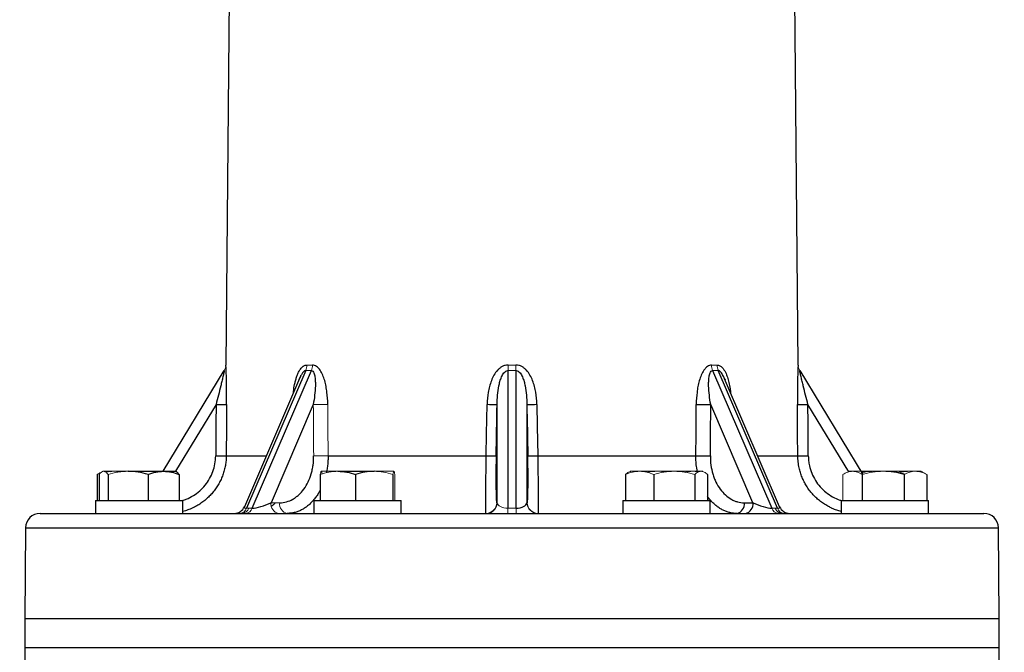
# Model space of a CAD drawing. Units: millimetres. Extents: x -8115 to 24060, y -3973 to 3611.
# Drawn here: x 23829 to 23964, y 3437 to 3524 of the extents above; entities that cross this region are included whole.
import ezdxf

# ---------------------------------------------------------------- set-up
doc = ezdxf.new("R2010")
doc.units = ezdxf.units.MM

msp = doc.modelspace()

# ---------------------------------------------------------------- linework, layer by layer
at = {"color": 7, "linetype": 'Continuous', "lineweight": 25}
for p, q in [((23857.85, 3556.21), (23857.15, 3476.06)), ((23935.84, 3476.06), (23935.15, 3556.21)), ((23848.52, 3461.44), (23856.93, 3475.29)), ((23868.13, 3475.29), (23860, 3456.36)), ((23860.78, 3456.36), (23868.91, 3475.29)), ((23895.94, 3475.29), (23895.94, 3456.36)), ((23897.05, 3456.36), (23897.05, 3475.29)), ((23924.08, 3475.29), (23932.21, 3456.36)), ((23932.99, 3456.36), (23924.86, 3475.29)), ((23936.06, 3475.29), (23944.73, 3461.01)), ((23867.26, 3474.19), (23859.69, 3456.55)), ((23867.22, 3474.09), (23867.26, 3474.19)), ((23933.3, 3456.55), (23925.73, 3474.18)), ((23869.17, 3470.64), (23863.36, 3457.11)), ((23894.44, 3457.11), (23894.44, 3470.64)), ((23898.55, 3470.64), (23898.55, 3457.11)), ((23929.63, 3457.11), (23923.82, 3470.64)), ((23871.21, 3463.57), (23892.95, 3463.57)), ((23900.04, 3463.57), (23921.78, 3463.57)), ((23839.45, 3460.99), (23839.45, 3457.44)), ((23839.72, 3460.99), (23839.72, 3457.44)), ((23840.95, 3460.99), (23840.95, 3457.44)), ((23843.7, 3461.44), (23848.59, 3461.44)), ((23846.45, 3460.99), (23846.45, 3457.44)), ((23848.59, 3461.44), (23850.22, 3461.44)), ((23850.34, 3461.37), (23850.22, 3461.44)), ((23850.72, 3460.99), (23850.72, 3457.44)), ((23870.13, 3460.99), (23870.13, 3457.44)), ((23872.56, 3461.44), (23877.55, 3461.44)), ((23874.99, 3460.99), (23874.99, 3457.44)), ((23880.12, 3460.99), (23880.12, 3457.44)), ((23912.09, 3460.99), (23912.09, 3457.44)), ((23915.98, 3460.99), (23915.98, 3457.44)), ((23921.62, 3460.99), (23921.62, 3457.44)), ((23923.38, 3460.99), (23923.38, 3457.44)), ((23944.65, 3460.99), (23944.65, 3457.44)), ((23950.42, 3460.99), (23950.42, 3457.44)), ((23953.54, 3460.99), (23953.54, 3457.44)), ((23839.22, 3457.44), (23839.22, 3455.64)), ((23839.22, 3457.44), (23849.88, 3457.44)), ((23849.88, 3457.44), (23851.22, 3457.44)), ((23851.22, 3455.64), (23851.22, 3457.44)), ((23869.26, 3457.44), (23869.26, 3455.64)), ((23869.26, 3457.44), (23881.26, 3457.44)), ((23881.26, 3455.64), (23881.26, 3457.44)), ((23911.73, 3457.44), (23911.73, 3455.64)), ((23911.73, 3457.44), (23923.73, 3457.44)), ((23923.73, 3455.64), (23923.73, 3457.44)), ((23928.44, 3457.11), (23929.63, 3457.11)), ((23941.77, 3457.44), (23941.77, 3455.64)), ((23941.77, 3457.44), (23953.77, 3457.44)), ((23953.77, 3455.64), (23953.77, 3457.44)), ((23831.6, 3455.64), (23961.39, 3455.64)), ((23829.6, 3453.65), (23829.5, 3441.14)), ((23963.5, 3441.14), (23963.39, 3453.65)), ((23829.5, 3441.14), (23829.5, 3437.14)), ((23943.87, 3441.14), (23829.5, 3441.14)), ((23963.5, 3441.14), (23943.87, 3441.14)), ((23963.5, 3437.14), (23963.5, 3441.14)), ((23829.5, 3437.14), (23828.8, 3357.14)), ((23963.5, 3437.14), (23829.5, 3437.14)), ((23943.87, 3437.14), (23829.5, 3437.14)), ((23963.5, 3437.14), (23943.87, 3437.14)), ((23964.19, 3357.14), (23963.5, 3437.14))]:
    msp.add_line(p, q, dxfattribs=at)
at = {"color": 8, "linetype": 'Continuous', "lineweight": 25}
for p, q in [((23855.8, 3470.64), (23850.21, 3461.44)), ((23942.82, 3461.36), (23937.19, 3470.64)), ((23857.2, 3463.57), (23862.7, 3463.57)), ((23930.29, 3463.57), (23935.79, 3463.57)), ((23829.6, 3453.65), (23963.39, 3453.65))]:
    msp.add_line(p, q, dxfattribs=at)
at = {"color": 144, "linetype": 'Continuous', "lineweight": 18}
for p, q in [((23840.22, 3461.44), (23840.33, 3461.44)), ((23840.33, 3461.44), (23843.7, 3461.44)), ((23840.78, 3461.44), (23841.23, 3461.37)), ((23870.26, 3461.44), (23872.56, 3461.44)), ((23877.55, 3461.44), (23880.25, 3461.44)), ((23880.25, 3461.44), (23880.26, 3461.44)), ((23880.39, 3460.99), (23880.39, 3457.44)), ((23912.73, 3461.44), (23914.04, 3461.44)), ((23913.31, 3461.36), (23912.97, 3461.44)), ((23914.04, 3461.44), (23918.8, 3461.44)), ((23918.8, 3461.44), (23922.5, 3461.44)), ((23922.5, 3461.44), (23922.73, 3461.44)), ((23942, 3460.99), (23942, 3457.44)), ((23942.77, 3461.44), (23943.33, 3461.44)), ((23943.33, 3461.44), (23947.54, 3461.44)), ((23947.54, 3461.44), (23951.98, 3461.44)), ((23949.29, 3461.44), (23948.78, 3461.4)), ((23951.98, 3461.44), (23952.77, 3461.44)), ((23863.36, 3457.11), (23864.55, 3457.11)), ((23894.4, 3457.11), (23894.44, 3457.11)), ((23898.55, 3457.11), (23898.59, 3457.11)), ((23860, 3456.36), (23860.78, 3456.36)), ((23895.94, 3456.36), (23897.05, 3456.36)), ((23895.94, 3455.64), (23895.94, 3456.36)), ((23897.05, 3455.64), (23897.05, 3456.36)), ((23932.21, 3456.36), (23932.99, 3456.36)), ((23829.5, 3441.14), (23963.5, 3441.14))]:
    msp.add_line(p, q, dxfattribs=at)
at = {"color": 7, "linetype": 'Continuous', "lineweight": 25, "flags": 128}
for points in [[(23857.25, 3470.65), (23857.23, 3467.65), (23857.2, 3463.57)], [(23892.95, 3463.57), (23893.01, 3466.57), (23893.08, 3470.65)], [(23899.91, 3470.65), (23899.97, 3467.65), (23900.04, 3463.57)], [(23921.78, 3463.57), (23921.8, 3466.57), (23921.83, 3470.65)], [(23935.79, 3463.57), (23935.77, 3466.57), (23935.74, 3470.65)]]:
    msp.add_lwpolyline(points, dxfattribs=at)
at = {"color": 144, "linetype": 'Continuous', "lineweight": 18, "flags": 128}
msp.add_lwpolyline([(23871.16, 3470.65), (23871.18, 3467.65), (23871.21, 3463.57)], dxfattribs=at)
at = {"color": 144, "linetype": 'Continuous', "lineweight": 18}
for centre, radius, start, end in [((23855.65, 3476.07), 1.5, 328.7278, 359.5183), ((23866.32, 3476.09), 1.98, 336.1751, 359.0298), ((23867.06, 3476.02), 1.99, 338.3789, 0.9453), ((23800.66, 3478.19), 95.33, 358.2547, 358.7151), ((23992.33, 3478.19), 95.33, 181.2849, 181.7453), ((23925.93, 3476.02), 1.99, 179.0547, 201.6211), ((23926.67, 3476.09), 1.98, 180.9702, 203.8249), ((23937.34, 3476.07), 1.5, 180.4817, 211.2722), ((23869.66, 3542.51), 71.88, 269.6106, 271.1993), ((23869.71, 3535.61), 72.06, 269.6147, 271.1966), ((23864.67, 3456.93), 1.32, 172.1832, 257.6649), ((23865.86, 3456.93), 1.32, 172.1832, 257.6649), ((23892.9, 3457.14), 1.5, 270.0124, 358.975), ((23900.05, 3457.14), 1.5, 181.025, 269.9876), ((23900.09, 3457.14), 1.5, 181.025, 269.9876), ((23859, 3456.69), 1.05, 275.1511, 341.8664), ((23859.26, 3456.74), 1.1, 275.3871, 340.0187), ((23859.78, 3456.69), 1.05, 275.1511, 341.8664), ((23933.21, 3456.69), 1.05, 198.1336, 264.8489), ((23933.99, 3456.69), 1.05, 198.1336, 264.8489)]:
    msp.add_arc(centre, radius, start, end, dxfattribs=at)
at = {"color": 7, "linetype": 'Continuous', "lineweight": 25}
for centre, radius, start, end in [((23856.29, 3495.06), 24.43, 268.8563, 272.2572), ((23894.27, 3520.19), 49.55, 268.619, 270.202), ((23898.72, 3520.19), 49.55, 269.798, 271.381), ((23923.33, 3542.51), 71.88, 268.8007, 270.3894), ((23936.71, 3495.06), 24.43, 267.7428, 271.1437), ((23856.23, 3488.12), 24.57, 268.8672, 272.2466), ((23894.15, 3513.25), 49.7, 268.6219, 270.1952), ((23898.84, 3513.25), 49.7, 269.8048, 271.3781), ((23923.28, 3535.61), 72.06, 268.8034, 270.3853), ((23936.76, 3488.12), 24.57, 267.7534, 271.1328), ((23892.95, 3457.14), 1.5, 270.0124, 358.975), ((23927.13, 3456.93), 1.32, 282.3351, 7.8168), ((23928.32, 3456.93), 1.32, 282.3351, 7.8168), ((23831.6, 3453.64), 2, 90, 179.5), ((23858.31, 3457.14), 1.5, 270, 337.0542), ((23934.68, 3457.14), 1.5, 202.7823, 270), ((23961.39, 3453.64), 2, 0.5, 90)]:
    msp.add_arc(centre, radius, start, end, dxfattribs=at)
at = {"color": 8, "linetype": 'Continuous', "lineweight": 25}
msp.add_arc((23933.73, 3456.74), 1.1, 199.9813, 264.6129, dxfattribs=at)
at = {"color": 144, "linetype": 'Continuous', "lineweight": 18}
for centre, major_axis, ratio, start_param, end_param in [((23896.99, 3541.59), (33.04, 65.27), 0.352747, 3.304573, 3.331965), ((23896.5, 3541.59), (0, 66.3), 0.607296, 3.127897, 3.155289), ((23896, 3541.59), (-33.04, 65.27), 0.352747, 2.95122, 2.978612), ((23912.07, 2397.61), (-34.47, 2773.79), 0.011557, 1.173446, 1.176213), ((23895.94, 3457.14), (1.5, 0), 0.519113, 3.176499, 4.712389)]:
    msp.add_ellipse(centre, major_axis=major_axis, ratio=ratio, start_param=start_param, end_param=end_param, dxfattribs=at)
at = {"color": 7, "linetype": 'Continuous', "lineweight": 25}
for centre, major_axis, ratio, start_param, end_param in [((23895.82, 2397.61), (1.5, 2773.79), 0.015873, 1.173598, 1.176365), ((23873.8, 2397.61), (50.24, 2773.79), 0.000474, 5.106838, 5.109605), ((23919.19, 2397.61), (-50.24, 2773.79), 0.000474, 1.173581, 1.176348), ((23880.93, 2397.61), (34.47, 2773.79), 0.011557, 5.106973, 5.10974), ((23897.17, 2397.61), (-1.5, 2773.79), 0.015873, 5.10682, 5.109587), ((23862.35, 3457.14), (1.89, 0.68), 0.204205, 3.661425, 5.197315), ((23897.05, 3457.14), (1.5, 0), 0.519113, 4.712389, 6.248279), ((23930.64, 3457.14), (1.89, -0.68), 0.204205, 4.227463, 5.763353), ((23931.42, 3457.14), (1.89, -0.68), 0.204205, 5.763353, 6.468273)]:
    msp.add_ellipse(centre, major_axis=major_axis, ratio=ratio, start_param=start_param, end_param=end_param, dxfattribs=at)
at = {"color": 8, "linetype": 'Continuous', "lineweight": 25}
msp.add_ellipse((23861.57, 3457.14), major_axis=(1.89, 0.68), ratio=0.204205, start_param=2.95785, end_param=3.661425, dxfattribs=at)
at = {"color": 7, "linetype": 'Continuous', "lineweight": 25}
for points, knots in [([(23857.25, 3470.65), (23857.25, 3471.21), (23857.25, 3471.76), (23857.25, 3472.58), (23857.25, 3472.85), (23857.24, 3473.38), (23857.23, 3473.65), (23857.22, 3474.17), (23857.22, 3474.42), (23857.21, 3474.9), (23857.2, 3475.13), (23857.19, 3475.44), (23857.18, 3475.54), (23857.17, 3475.71), (23857.17, 3475.79), (23857.16, 3475.92), (23857.16, 3475.97), (23857.15, 3476.04), (23857.15, 3476.06), (23857.15, 3476.06)], [0, 0, 0, 0, 0.25, 0.25, 0.375, 0.375, 0.5, 0.5, 0.625, 0.625, 0.75, 0.75, 0.8125, 0.8125, 0.875, 0.875, 0.9375, 0.9375, 1, 1, 1, 1]), ([(23871.16, 3470.65), (23871.16, 3471.21), (23871.12, 3471.76), (23871.02, 3472.58), (23870.98, 3472.85), (23870.87, 3473.38), (23870.81, 3473.65), (23870.66, 3474.17), (23870.57, 3474.42), (23870.37, 3474.9), (23870.25, 3475.13), (23870.04, 3475.44), (23869.97, 3475.54), (23869.81, 3475.71), (23869.72, 3475.79), (23869.54, 3475.92), (23869.45, 3475.97), (23869.25, 3476.04), (23869.15, 3476.06), (23869.05, 3476.06)], [0, 0, 0, 0, 0.25, 0.25, 0.375, 0.375, 0.5, 0.5, 0.625, 0.625, 0.75, 0.75, 0.8125, 0.8125, 0.875, 0.875, 0.9375, 0.9375, 1, 1, 1, 1]), ([(23895.96, 3476.06), (23895.82, 3476.06), (23895.68, 3476.04), (23895.41, 3475.97), (23895.28, 3475.92), (23895.03, 3475.79), (23894.92, 3475.71), (23894.7, 3475.54), (23894.6, 3475.44), (23894.32, 3475.13), (23894.16, 3474.9), (23893.88, 3474.42), (23893.76, 3474.16), (23893.56, 3473.64), (23893.47, 3473.38), (23893.33, 3472.84), (23893.27, 3472.57), (23893.13, 3471.76), (23893.09, 3471.21), (23893.08, 3470.65)], [0, 0, 0, 0, 0.0625, 0.0625, 0.125, 0.125, 0.1875, 0.1875, 0.25, 0.25, 0.375, 0.375, 0.5, 0.5, 0.625, 0.625, 0.75, 0.75, 1, 1, 1, 1]), ([(23899.91, 3470.65), (23899.91, 3471.21), (23899.86, 3471.76), (23899.72, 3472.58), (23899.66, 3472.85), (23899.52, 3473.38), (23899.43, 3473.65), (23899.23, 3474.17), (23899.11, 3474.42), (23898.83, 3474.9), (23898.67, 3475.13), (23898.39, 3475.44), (23898.29, 3475.54), (23898.07, 3475.71), (23897.96, 3475.79), (23897.71, 3475.92), (23897.58, 3475.97), (23897.31, 3476.04), (23897.17, 3476.06), (23897.03, 3476.06)], [0, 0, 0, 0, 0.25, 0.25, 0.375, 0.375, 0.5, 0.5, 0.625, 0.625, 0.75, 0.75, 0.8125, 0.8125, 0.875, 0.875, 0.9375, 0.9375, 1, 1, 1, 1]), ([(23923.94, 3476.06), (23923.84, 3476.06), (23923.74, 3476.04), (23923.54, 3475.97), (23923.45, 3475.92), (23923.27, 3475.79), (23923.18, 3475.71), (23923.03, 3475.54), (23922.95, 3475.44), (23922.74, 3475.13), (23922.63, 3474.9), (23922.42, 3474.42), (23922.33, 3474.16), (23922.18, 3473.64), (23922.12, 3473.38), (23922.01, 3472.84), (23921.97, 3472.57), (23921.87, 3471.76), (23921.83, 3471.21), (23921.83, 3470.65)], [0, 0, 0, 0, 0.0625, 0.0625, 0.125, 0.125, 0.1875, 0.1875, 0.25, 0.25, 0.375, 0.375, 0.5, 0.5, 0.625, 0.625, 0.75, 0.75, 1, 1, 1, 1]), ([(23935.84, 3476.06), (23935.84, 3476.06), (23935.84, 3476.04), (23935.83, 3475.97), (23935.83, 3475.92), (23935.82, 3475.79), (23935.82, 3475.71), (23935.81, 3475.54), (23935.8, 3475.44), (23935.79, 3475.13), (23935.79, 3474.9), (23935.77, 3474.42), (23935.77, 3474.16), (23935.76, 3473.64), (23935.75, 3473.38), (23935.75, 3472.84), (23935.74, 3472.57), (23935.74, 3471.76), (23935.74, 3471.21), (23935.74, 3470.65)], [0, 0, 0, 0, 0.0625, 0.0625, 0.125, 0.125, 0.1875, 0.1875, 0.25, 0.25, 0.375, 0.375, 0.5, 0.5, 0.625, 0.625, 0.75, 0.75, 1, 1, 1, 1]), ([(23856.93, 3475.29), (23856.94, 3475.3), (23856.93, 3475.26), (23856.9, 3475.14), (23856.89, 3475.06), (23856.83, 3474.81), (23856.79, 3474.62), (23856.69, 3474.22), (23856.64, 3474.02), (23856.55, 3473.6), (23856.5, 3473.4), (23856.34, 3472.76), (23856.24, 3472.34), (23856.02, 3471.49), (23855.91, 3471.06), (23855.8, 3470.64)], [0, 0, 0, 0, 0.0625, 0.0625, 0.125, 0.125, 0.25, 0.25, 0.375, 0.375, 0.5, 0.5, 0.75, 0.75, 1, 1, 1, 1]), ([(23868.91, 3475.29), (23868.99, 3475.3), (23869.06, 3475.26), (23869.18, 3475.14), (23869.22, 3475.06), (23869.33, 3474.81), (23869.37, 3474.62), (23869.43, 3474.22), (23869.44, 3474.02), (23869.46, 3473.6), (23869.46, 3473.4), (23869.44, 3472.76), (23869.4, 3472.34), (23869.31, 3471.49), (23869.24, 3471.06), (23869.17, 3470.64)], [0, 0, 0, 0, 0.0625, 0.0625, 0.125, 0.125, 0.25, 0.25, 0.375, 0.375, 0.5, 0.5, 0.75, 0.75, 1, 1, 1, 1]), ([(23894.44, 3470.64), (23894.45, 3471.06), (23894.47, 3471.49), (23894.55, 3472.34), (23894.6, 3472.76), (23894.73, 3473.39), (23894.78, 3473.6), (23894.9, 3474.02), (23894.97, 3474.22), (23895.1, 3474.52), (23895.15, 3474.61), (23895.26, 3474.8), (23895.32, 3474.89), (23895.46, 3475.06), (23895.53, 3475.14), (23895.72, 3475.26), (23895.83, 3475.3), (23895.94, 3475.29)], [0, 0, 0, 0, 0.25, 0.25, 0.5, 0.5, 0.625, 0.625, 0.75, 0.75, 0.8125, 0.8125, 0.875, 0.875, 0.9375, 0.9375, 1, 1, 1, 1]), ([(23897.05, 3475.29), (23897.16, 3475.3), (23897.27, 3475.26), (23897.46, 3475.14), (23897.53, 3475.06), (23897.74, 3474.81), (23897.84, 3474.62), (23898.02, 3474.22), (23898.09, 3474.02), (23898.21, 3473.6), (23898.26, 3473.4), (23898.39, 3472.76), (23898.44, 3472.34), (23898.52, 3471.49), (23898.54, 3471.06), (23898.55, 3470.64)], [0, 0, 0, 0, 0.0625, 0.0625, 0.125, 0.125, 0.25, 0.25, 0.375, 0.375, 0.5, 0.5, 0.75, 0.75, 1, 1, 1, 1]), ([(23923.82, 3470.64), (23923.75, 3471.06), (23923.68, 3471.49), (23923.59, 3472.34), (23923.55, 3472.76), (23923.53, 3473.39), (23923.53, 3473.6), (23923.55, 3474.02), (23923.56, 3474.22), (23923.61, 3474.52), (23923.62, 3474.61), (23923.67, 3474.8), (23923.7, 3474.89), (23923.77, 3475.06), (23923.81, 3475.14), (23923.93, 3475.26), (23924, 3475.3), (23924.08, 3475.29)], [0, 0, 0, 0, 0.25, 0.25, 0.5, 0.5, 0.625, 0.625, 0.75, 0.75, 0.8125, 0.8125, 0.875, 0.875, 0.9375, 0.9375, 1, 1, 1, 1]), ([(23937.19, 3470.64), (23937.08, 3471.06), (23936.97, 3471.49), (23936.76, 3472.34), (23936.65, 3472.76), (23936.5, 3473.39), (23936.45, 3473.6), (23936.35, 3474.02), (23936.3, 3474.22), (23936.23, 3474.52), (23936.21, 3474.61), (23936.16, 3474.8), (23936.14, 3474.89), (23936.1, 3475.06), (23936.09, 3475.14), (23936.06, 3475.26), (23936.06, 3475.3), (23936.06, 3475.29)], [0, 0, 0, 0, 0.25, 0.25, 0.5, 0.5, 0.625, 0.625, 0.75, 0.75, 0.8125, 0.8125, 0.875, 0.875, 0.9375, 0.9375, 1, 1, 1, 1]), ([(23925.72, 3474.2), (23925.74, 3474.16), (23925.77, 3474.1), (23925.79, 3474.05), (23925.79, 3474.03)], [0, 0, 0, 0, 0.782302, 1, 1, 1, 1]), ([(23864.55, 3457.11), (23864.86, 3457.11), (23865.17, 3457.15), (23865.78, 3457.32), (23866.07, 3457.44), (23866.5, 3457.68), (23866.63, 3457.77), (23866.9, 3457.97), (23867.04, 3458.08), (23867.42, 3458.43), (23867.66, 3458.69), (23868.09, 3459.29), (23868.28, 3459.62), (23868.62, 3460.32), (23868.76, 3460.69), (23868.94, 3461.27), (23868.99, 3461.47), (23869.08, 3461.88), (23869.11, 3462.09), (23869.2, 3462.71), (23869.23, 3463.13), (23869.22, 3463.55)], [0, 0, 0, 0, 0.125, 0.125, 0.25, 0.25, 0.3125, 0.3125, 0.375, 0.375, 0.5, 0.5, 0.625, 0.625, 0.75, 0.75, 0.8125, 0.8125, 0.875, 0.875, 1, 1, 1, 1]), ([(23892.9, 3455.64), (23892.89, 3455.64), (23892.89, 3455.69), (23892.88, 3455.84), (23892.88, 3455.9), (23892.88, 3456.05), (23892.88, 3456.14), (23892.88, 3456.44), (23892.88, 3456.68), (23892.88, 3457.25), (23892.88, 3457.58), (23892.89, 3458.31), (23892.89, 3458.71), (23892.9, 3459.36), (23892.9, 3459.59), (23892.91, 3460.04), (23892.91, 3460.28), (23892.92, 3460.99), (23892.93, 3461.49), (23892.94, 3462.52), (23892.95, 3463.04), (23892.95, 3463.57)], [0, 0, 0, 0, 0.125, 0.125, 0.1875, 0.1875, 0.25, 0.25, 0.375, 0.375, 0.5, 0.5, 0.625, 0.625, 0.6875, 0.6875, 0.75, 0.75, 0.875, 0.875, 1, 1, 1, 1]), ([(23894.32, 3463.55), (23894.31, 3463.13), (23894.3, 3462.7), (23894.29, 3461.87), (23894.29, 3461.46), (23894.29, 3460.88), (23894.29, 3460.69), (23894.29, 3460.32), (23894.29, 3460.13), (23894.29, 3459.61), (23894.29, 3459.28), (23894.3, 3458.69), (23894.3, 3458.42), (23894.31, 3457.95), (23894.32, 3457.76), (23894.34, 3457.52), (23894.34, 3457.45), (23894.35, 3457.32), (23894.36, 3457.27), (23894.37, 3457.15), (23894.38, 3457.11), (23894.4, 3457.11)], [0, 0, 0, 0, 0.125, 0.125, 0.25, 0.25, 0.3125, 0.3125, 0.375, 0.375, 0.5, 0.5, 0.625, 0.625, 0.75, 0.75, 0.8125, 0.8125, 0.875, 0.875, 1, 1, 1, 1]), ([(23898.59, 3457.11), (23898.61, 3457.11), (23898.62, 3457.15), (23898.64, 3457.32), (23898.65, 3457.44), (23898.66, 3457.68), (23898.67, 3457.77), (23898.68, 3457.97), (23898.68, 3458.08), (23898.69, 3458.43), (23898.69, 3458.69), (23898.7, 3459.29), (23898.7, 3459.62), (23898.71, 3460.32), (23898.7, 3460.69), (23898.7, 3461.27), (23898.7, 3461.47), (23898.7, 3461.88), (23898.69, 3462.09), (23898.69, 3462.71), (23898.68, 3463.13), (23898.67, 3463.55)], [0, 0, 0, 0, 0.125, 0.125, 0.25, 0.25, 0.3125, 0.3125, 0.375, 0.375, 0.5, 0.5, 0.625, 0.625, 0.75, 0.75, 0.8125, 0.8125, 0.875, 0.875, 1, 1, 1, 1]), ([(23900.04, 3463.57), (23900.04, 3463.04), (23900.05, 3462.52), (23900.06, 3461.76), (23900.07, 3461.51), (23900.07, 3461.01), (23900.07, 3460.76), (23900.08, 3460.04), (23900.09, 3459.59), (23900.1, 3458.72), (23900.1, 3458.32), (23900.11, 3457.59), (23900.11, 3457.26), (23900.11, 3456.83), (23900.11, 3456.69), (23900.11, 3456.45), (23900.11, 3456.23), (23900.11, 3456.05), (23900.11, 3455.9), (23900.11, 3455.84), (23900.1, 3455.69), (23900.1, 3455.64), (23900.09, 3455.64)], [0, 0, 0, 0, 0.125, 0.125, 0.1875, 0.1875, 0.25, 0.25, 0.375, 0.375, 0.5, 0.5, 0.625, 0.625, 0.6875, 0.6875, 0.75, 0.8125, 0.8125, 0.875, 0.875, 1, 1, 1, 1]), ([(23923.77, 3463.55), (23923.77, 3463.13), (23923.79, 3462.7), (23923.91, 3461.87), (23924, 3461.46), (23924.17, 3460.88), (23924.23, 3460.69), (23924.38, 3460.32), (23924.46, 3460.13), (23924.71, 3459.61), (23924.91, 3459.28), (23925.34, 3458.69), (23925.58, 3458.42), (23926.09, 3457.95), (23926.36, 3457.76), (23926.78, 3457.52), (23926.93, 3457.45), (23927.22, 3457.32), (23927.37, 3457.27), (23927.82, 3457.15), (23928.13, 3457.11), (23928.44, 3457.11)], [0, 0, 0, 0, 0.125, 0.125, 0.25, 0.25, 0.3125, 0.3125, 0.375, 0.375, 0.5, 0.5, 0.625, 0.625, 0.75, 0.75, 0.8125, 0.8125, 0.875, 0.875, 1, 1, 1, 1]), ([(23846.45, 3460.99), (23846, 3461.13), (23845.55, 3461.24), (23844.63, 3461.4), (23844.17, 3461.44), (23843.7, 3461.44)], [0, 0, 0, 0, 0.5, 0.5, 1, 1, 1, 1]), ([(23848.59, 3461.44), (23848.77, 3461.44), (23848.95, 3461.43), (23849.31, 3461.39), (23849.49, 3461.36), (23850.02, 3461.24), (23850.37, 3461.13), (23850.72, 3460.99)], [0, 0, 0, 0, 0.25, 0.25, 0.5, 0.5, 1, 1, 1, 1]), ([(23850.72, 3460.99), (23850.62, 3461.12), (23850.49, 3461.28), (23850.36, 3461.35), (23850.34, 3461.36)], [0, 0, 0, 0, 0.7906, 1, 1, 1, 1]), ([(23872.56, 3461.44), (23872.76, 3461.44), (23872.97, 3461.43), (23873.38, 3461.39), (23873.58, 3461.36), (23874.19, 3461.24), (23874.59, 3461.13), (23874.99, 3460.99)], [0, 0, 0, 0, 0.25, 0.25, 0.5, 0.5, 1, 1, 1, 1]), ([(23877.55, 3461.44), (23877.12, 3461.44), (23876.68, 3461.39), (23875.82, 3461.24), (23875.4, 3461.13), (23874.99, 3460.99)], [0, 0, 0, 0, 0.5, 0.5, 1, 1, 1, 1]), ([(23863.42, 3456.66), (23863.5, 3456.72), (23863.69, 3456.85), (23863.87, 3457.01), (23863.98, 3457.11)], [0, 0, 0, 0, 0.406646, 1, 1, 1, 1]), ([(23852.59, 3456.41), (23852.47, 3456.35), (23852.15, 3456.2), (23851.69, 3456.03), (23851.35, 3455.94), (23851.22, 3455.91)], [0, 0, 0, 0, 0.267363, 0.734291, 1, 1, 1, 1]), ([(23941.77, 3455.9), (23941.56, 3455.96), (23941.14, 3456.08), (23940.67, 3456.26), (23940.42, 3456.39), (23940.37, 3456.42)], [0, 0, 0, 0, 0.435677, 0.883475, 1, 1, 1, 1])]:
    msp.add_open_spline(points, degree=3, knots=knots, dxfattribs=at)
at = {"color": 8, "linetype": 'Continuous', "lineweight": 25}
for points, knots in [([(23866.43, 3472.26), (23866.45, 3472.39), (23866.49, 3472.86), (23866.62, 3473.5), (23866.79, 3474.15), (23866.95, 3474.64), (23867.15, 3475.1), (23867.37, 3475.46), (23867.58, 3475.72), (23867.74, 3475.86), (23867.95, 3476), (23868.12, 3476.06), (23868.28, 3476.06), (23868.3, 3476.06)], [0, 0, 0, 0, 0.0821083, 0.2823524, 0.3906084, 0.498803, 0.6070992, 0.7151656, 0.7815348, 0.8478101, 0.8699643, 0.9803511, 1, 1, 1, 1]), ([(23924.69, 3476.06), (23924.82, 3476.04), (23925.08, 3476.01), (23925.4, 3475.74), (23925.65, 3475.42), (23925.9, 3474.98), (23926.13, 3474.4), (23926.34, 3473.62), (23926.49, 3472.91), (23926.54, 3472.42), (23926.56, 3472.25)], [0, 0, 0, 0, 0.1095351, 0.2193523, 0.3104792, 0.4018033, 0.5562877, 0.7111282, 0.8973558, 1, 1, 1, 1]), ([(23868.13, 3475.29), (23868.12, 3475.29), (23868.07, 3475.29), (23867.96, 3475.25), (23867.78, 3475.11), (23867.58, 3474.83), (23867.4, 3474.5), (23867.31, 3474.28), (23867.27, 3474.19)], [0, 0, 0, 0, 0.03262, 0.143251, 0.266741, 0.545027, 0.807765, 1, 1, 1, 1]), ([(23925.72, 3474.18), (23925.69, 3474.26), (23925.61, 3474.46), (23925.46, 3474.73), (23925.29, 3475.01), (23925.12, 3475.19), (23924.97, 3475.28), (23924.9, 3475.29), (23924.86, 3475.29)], [0, 0, 0, 0, 0.180917, 0.388777, 0.600082, 0.813771, 0.890926, 1, 1, 1, 1]), ([(23851.21, 3457.45), (23851.38, 3457.49), (23851.89, 3457.64), (23852.69, 3458.07), (23853.57, 3458.72), (23854.33, 3459.51), (23854.94, 3460.41), (23855.4, 3461.41), (23855.69, 3462.46), (23855.73, 3463.19), (23855.75, 3463.55)], [0, 0, 0, 0, 0.061951, 0.196836, 0.330892, 0.464943, 0.598703, 0.73246, 0.86623, 1, 1, 1, 1]), ([(23857.2, 3463.57), (23857.19, 3463.35), (23857.18, 3462.91), (23857.09, 3462.25), (23856.94, 3461.59), (23856.74, 3460.94), (23856.49, 3460.32), (23856.19, 3459.73), (23855.83, 3459.15), (23855.43, 3458.61), (23854.99, 3458.11), (23854.51, 3457.65), (23853.99, 3457.22), (23853.43, 3456.84), (23852.96, 3456.57), (23852.67, 3456.44), (23852.59, 3456.41)], [0, 0, 0, 0, 0.073282, 0.14707, 0.222456, 0.298395, 0.371914, 0.445943, 0.520763, 0.596663, 0.670036, 0.743913, 0.819376, 0.895386, 0.969166, 1, 1, 1, 1]), ([(23871.21, 3463.57), (23871.21, 3463.35), (23871.2, 3462.91), (23871.14, 3462.25), (23871.07, 3461.68), (23870.99, 3461.34), (23870.97, 3461.22)], [0, 0, 0, 0, 0.275623, 0.553152, 0.836691, 1, 1, 1, 1]), ([(23921.98, 3461.44), (23921.95, 3461.6), (23921.87, 3462.02), (23921.79, 3462.73), (23921.78, 3463.29), (23921.78, 3463.57)], [0, 0, 0, 0, 0.229083, 0.61243, 1, 1, 1, 1]), ([(23940.37, 3456.42), (23940.22, 3456.49), (23939.87, 3456.66), (23939.33, 3456.99), (23938.78, 3457.39), (23938.27, 3457.84), (23937.8, 3458.32), (23937.37, 3458.85), (23936.99, 3459.41), (23936.66, 3460), (23936.38, 3460.61), (23936.15, 3461.25), (23935.96, 3461.96), (23935.83, 3462.73), (23935.8, 3463.29), (23935.79, 3463.57)], [0, 0, 0, 0, 0.055695, 0.132443, 0.209762, 0.284161, 0.359082, 0.435651, 0.512791, 0.586762, 0.661794, 0.737367, 0.814049, 0.906515, 1, 1, 1, 1]), ([(23937.24, 3463.55), (23937.25, 3463.33), (23937.27, 3462.88), (23937.41, 3462.07), (23937.69, 3461.15), (23938.19, 3460.17), (23938.85, 3459.29), (23939.65, 3458.52), (23940.58, 3457.92), (23941.3, 3457.55), (23941.72, 3457.45), (23941.78, 3457.43)], [0, 0, 0, 0, 0.083017, 0.166035, 0.300424, 0.434815, 0.570074, 0.705336, 0.841011, 0.976689, 1, 1, 1, 1]), ([(23870.13, 3458.86), (23870.09, 3458.78), (23869.95, 3458.52), (23869.7, 3458.11), (23869.36, 3457.65), (23868.99, 3457.22), (23868.6, 3456.84), (23868.19, 3456.51), (23867.76, 3456.23), (23867.3, 3456), (23866.79, 3455.81), (23866.21, 3455.67), (23865.79, 3455.65), (23865.58, 3455.64)], [0, 0, 0, 0, 0.040588, 0.128997, 0.218014, 0.308942, 0.400529, 0.489429, 0.578942, 0.670384, 0.76249, 0.880525, 1, 1, 1, 1]), ([(23927.41, 3455.64), (23927.25, 3455.64), (23926.93, 3455.65), (23926.46, 3455.74), (23925.98, 3455.88), (23925.52, 3456.08), (23925.07, 3456.33), (23924.64, 3456.63), (23924.23, 3456.99), (23923.84, 3457.39), (23923.56, 3457.74), (23923.41, 3457.95), (23923.38, 3458.01)], [0, 0, 0, 0, 0.105351, 0.211434, 0.319827, 0.429019, 0.534415, 0.640547, 0.749005, 0.858269, 0.963408, 1, 1, 1, 1])]:
    msp.add_open_spline(points, degree=3, knots=knots, dxfattribs=at)
at = {"color": 144, "linetype": 'Continuous', "lineweight": 18}
for points in [[(23868.3, 3476.06), (23868.55, 3476.05), (23868.8, 3476.05), (23869.05, 3476.06)], [(23895.96, 3476.06), (23896.32, 3476.05), (23896.67, 3476.05), (23897.03, 3476.06)], [(23923.94, 3476.06), (23924.2, 3476.05), (23924.45, 3476.05), (23924.69, 3476.06)], [(23839.72, 3460.99), (23839.92, 3461.26), (23840.13, 3461.44), (23840.33, 3461.44)], [(23870.13, 3460.99), (23870.92, 3461.26), (23871.73, 3461.44), (23872.56, 3461.44)], [(23880.12, 3460.99), (23880.16, 3461.26), (23880.2, 3461.44), (23880.25, 3461.44)], [(23912.09, 3460.99), (23912.73, 3461.26), (23913.37, 3461.44), (23914.04, 3461.44)], [(23915.98, 3460.99), (23916.9, 3461.26), (23917.84, 3461.44), (23918.8, 3461.44)], [(23944.65, 3460.99), (23945.6, 3461.26), (23946.55, 3461.44), (23947.54, 3461.44)], [(23950.42, 3460.99), (23950.93, 3461.26), (23951.45, 3461.44), (23951.98, 3461.44)]]:
    msp.add_open_spline(points, degree=3, dxfattribs=at)
for points, knots in [([(23839.45, 3460.99), (23839.62, 3461.1), (23839.79, 3461.21), (23839.97, 3461.26), (23839.97, 3461.26)], [0, 0, 0, 0, 0.972697, 1, 1, 1, 1]), ([(23840.33, 3461.44), (23840.39, 3461.44), (23840.44, 3461.43), (23840.54, 3461.39), (23840.6, 3461.36), (23840.75, 3461.24), (23840.85, 3461.13), (23840.95, 3460.99)], [0, 0, 0, 0, 0.25, 0.25, 0.5, 0.5, 1, 1, 1, 1]), ([(23840.45, 3461.4), (23840.46, 3461.41), (23840.57, 3461.44), (23840.68, 3461.44), (23840.78, 3461.44)], [0, 0, 0, 0, 0.100339, 1, 1, 1, 1]), ([(23841.85, 3461.44), (23841.8, 3461.44), (23841.42, 3461.43), (23841.02, 3461.4), (23840.69, 3461.29), (23840.67, 3461.29)], [0, 0, 0, 0, 0.128058, 0.97012, 1, 1, 1, 1]), ([(23843.7, 3461.44), (23843.23, 3461.44), (23842.76, 3461.39), (23841.85, 3461.24), (23841.4, 3461.13), (23840.95, 3460.99)], [0, 0, 0, 0, 0.5, 0.5, 1, 1, 1, 1]), ([(23841.44, 3461.4), (23841.43, 3461.4), (23841.29, 3461.43), (23841.15, 3461.44), (23841.01, 3461.44)], [0, 0, 0, 0, 0.062846, 1, 1, 1, 1]), ([(23842.69, 3461.36), (23842.59, 3461.38), (23842.32, 3461.43), (23842.04, 3461.43), (23841.85, 3461.44)], [0, 0, 0, 0, 0.346168, 1, 1, 1, 1]), ([(23870.26, 3461.44), (23870.25, 3461.44), (23870.24, 3461.43), (23870.22, 3461.39), (23870.2, 3461.36), (23870.17, 3461.24), (23870.15, 3461.13), (23870.13, 3460.99)], [0, 0, 0, 0, 0.25, 0.25, 0.5, 0.5, 1, 1, 1, 1]), ([(23870.38, 3461.06), (23870.37, 3461.15), (23870.34, 3461.31), (23870.3, 3461.42), (23870.27, 3461.43), (23870.26, 3461.44)], [0, 0, 0, 0, 0.43491, 0.716551, 1, 1, 1, 1]), ([(23880.12, 3460.99), (23879.7, 3461.13), (23879.27, 3461.24), (23878.42, 3461.4), (23877.98, 3461.44), (23877.55, 3461.44)], [0, 0, 0, 0, 0.5, 0.5, 1, 1, 1, 1]), ([(23880.25, 3461.44), (23880.26, 3461.44), (23880.27, 3461.43), (23880.3, 3461.39), (23880.31, 3461.36), (23880.34, 3461.24), (23880.36, 3461.13), (23880.39, 3460.99)], [0, 0, 0, 0, 0.25, 0.25, 0.5, 0.5, 1, 1, 1, 1]), ([(23912.97, 3461.44), (23912.82, 3461.44), (23912.67, 3461.39), (23912.38, 3461.24), (23912.24, 3461.13), (23912.09, 3460.99)], [0, 0, 0, 0, 0.5, 0.5, 1, 1, 1, 1]), ([(23914.04, 3461.44), (23914.2, 3461.44), (23914.37, 3461.43), (23914.69, 3461.39), (23914.86, 3461.36), (23915.34, 3461.24), (23915.66, 3461.13), (23915.98, 3460.99)], [0, 0, 0, 0, 0.25, 0.25, 0.5, 0.5, 1, 1, 1, 1]), ([(23916.67, 3461.44), (23916.6, 3461.44), (23916.1, 3461.43), (23915.57, 3461.4), (23915.13, 3461.29), (23915.11, 3461.29)], [0, 0, 0, 0, 0.128058, 0.97012, 1, 1, 1, 1]), ([(23917.73, 3461.36), (23917.62, 3461.38), (23917.27, 3461.43), (23916.91, 3461.43), (23916.67, 3461.44)], [0, 0, 0, 0, 0.322279, 1, 1, 1, 1]), ([(23918.8, 3461.44), (23919.04, 3461.44), (23919.28, 3461.43), (23919.76, 3461.39), (23919.99, 3461.36), (23920.7, 3461.24), (23921.16, 3461.13), (23921.62, 3460.99)], [0, 0, 0, 0, 0.25, 0.25, 0.5, 0.5, 1, 1, 1, 1]), ([(23921.43, 3461.44), (23921.39, 3461.44), (23921.04, 3461.43), (23920.67, 3461.4), (23920.37, 3461.29), (23920.36, 3461.29)], [0, 0, 0, 0, 0.128058, 0.97012, 1, 1, 1, 1]), ([(23922.18, 3461.36), (23922.1, 3461.38), (23921.85, 3461.43), (23921.6, 3461.43), (23921.43, 3461.44)], [0, 0, 0, 0, 0.335406, 1, 1, 1, 1]), ([(23922.5, 3461.44), (23922.35, 3461.44), (23922.2, 3461.39), (23921.91, 3461.24), (23921.76, 3461.13), (23921.62, 3460.99)], [0, 0, 0, 0, 0.5, 0.5, 1, 1, 1, 1]), ([(23923.38, 3460.99), (23923.23, 3461.13), (23923.09, 3461.24), (23922.79, 3461.4), (23922.65, 3461.44), (23922.5, 3461.44)], [0, 0, 0, 0, 0.5, 0.5, 1, 1, 1, 1]), ([(23942, 3460.99), (23942.22, 3461.13), (23942.44, 3461.24), (23942.88, 3461.4), (23943.1, 3461.44), (23943.33, 3461.44)], [0, 0, 0, 0, 0.5, 0.5, 1, 1, 1, 1]), ([(23943.33, 3461.44), (23943.55, 3461.44), (23943.78, 3461.39), (23944.22, 3461.24), (23944.44, 3461.13), (23944.65, 3460.99)], [0, 0, 0, 0, 0.5, 0.5, 1, 1, 1, 1]), ([(23945.2, 3461.36), (23945.12, 3461.38), (23944.88, 3461.42), (23944.63, 3461.43), (23944.48, 3461.43)], [0, 0, 0, 0, 0.346275, 1, 1, 1, 1]), ([(23944.59, 3461.25), (23944.77, 3461.29), (23945.31, 3461.41), (23945.87, 3461.43), (23946.25, 3461.44)], [0, 0, 0, 0, 0.328183, 1, 1, 1, 1]), ([(23946.25, 3461.44), (23946.46, 3461.44), (23946.67, 3461.44), (23946.88, 3461.41), (23946.89, 3461.41)], [0, 0, 0, 0, 0.964319, 1, 1, 1, 1]), ([(23947.54, 3461.44), (23947.78, 3461.44), (23948.03, 3461.43), (23948.51, 3461.39), (23948.75, 3461.36), (23949.47, 3461.24), (23949.95, 3461.13), (23950.42, 3460.99)], [0, 0, 0, 0, 0.25, 0.25, 0.5, 0.5, 1, 1, 1, 1]), ([(23950.58, 3461.06), (23950.22, 3461.15), (23949.61, 3461.31), (23948.74, 3461.42), (23948.25, 3461.43), (23948.01, 3461.44)], [0, 0, 0, 0, 0.43491, 0.716551, 1, 1, 1, 1]), ([(23950.3, 3461.36), (23950.17, 3461.38), (23949.84, 3461.43), (23949.5, 3461.44), (23949.29, 3461.44)], [0, 0, 0, 0, 0.390013, 1, 1, 1, 1]), ([(23949.8, 3461.24), (23949.89, 3461.27), (23950.14, 3461.35), (23950.59, 3461.42), (23950.95, 3461.43), (23951.14, 3461.44)], [0, 0, 0, 0, 0.185674, 0.591535, 1, 1, 1, 1]), ([(23951.14, 3461.44), (23951.19, 3461.44), (23951.33, 3461.44), (23951.46, 3461.41), (23951.55, 3461.4)], [0, 0, 0, 0, 0.364195, 1, 1, 1, 1]), ([(23951.98, 3461.44), (23952.11, 3461.44), (23952.24, 3461.43), (23952.51, 3461.39), (23952.64, 3461.36), (23953.03, 3461.24), (23953.28, 3461.13), (23953.54, 3460.99)], [0, 0, 0, 0, 0.25, 0.25, 0.5, 0.5, 1, 1, 1, 1]), ([(23952.21, 3461.44), (23952.44, 3461.44), (23952.66, 3461.39), (23953.11, 3461.24), (23953.32, 3461.13), (23953.54, 3460.99)], [0, 0, 0, 0, 0.5, 0.5, 1, 1, 1, 1]), ([(23952.66, 3461.44), (23952.64, 3461.44), (23952.6, 3461.44), (23952.57, 3461.42), (23952.54, 3461.4)], [0, 0, 0, 0, 0.390475, 1, 1, 1, 1]), ([(23953.02, 3461.26), (23953, 3461.28), (23952.93, 3461.36), (23952.81, 3461.41), (23952.71, 3461.43), (23952.66, 3461.44)], [0, 0, 0, 0, 0.134801, 0.566016, 1, 1, 1, 1])]:
    msp.add_open_spline(points, degree=3, knots=knots, dxfattribs=at)
at = {"color": 7, "linetype": 'Continuous', "lineweight": 25}
msp.add_open_spline([(23846.45, 3460.99), (23847.15, 3461.26), (23847.86, 3461.44), (23848.59, 3461.44)], degree=3, dxfattribs=at)

doc.saveas('drawing.dxf')
